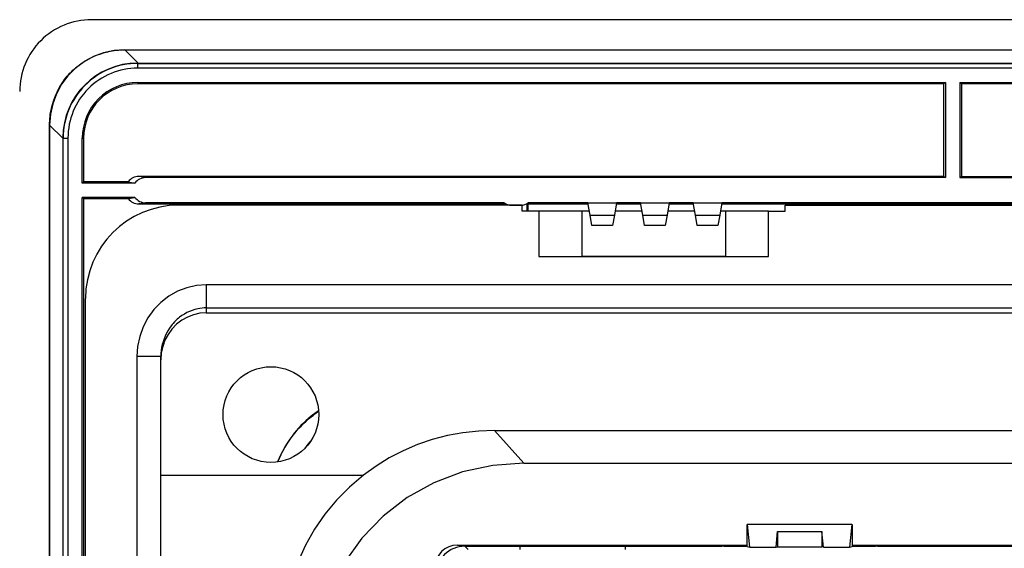
# Model space of a CAD drawing. Extents: x 0 to 420, y 0 to 297.
# Drawn here: x 248 to 279, y 136 to 152 of the extents above; entities that cross this region are included whole.
import ezdxf

# ---------------------------------------------------------------- set-up
doc = ezdxf.new("R2010")
doc.units = 0
doc.layers.get('0').update_dxf_attribs({"linetype": 'CONTINUOUS'})

msp = doc.modelspace()

# ---------------------------------------------------------------- linework, layer by layer
at = {"color": 7}
for p, q in [((356.862244, 152.342896), (250.362244, 152.342896)), ((251.407806, 151.397095), (251.407806, 151.399811)), ((251.407806, 151.399811), (355.816711, 151.399811)), ((251.407806, 151.397095), (355.816711, 151.397095)), ((251.823242, 150.981628), (251.407806, 151.397095)), ((251.814087, 150.974426), (251.806885, 150.981644)), ((251.823242, 150.981628), (251.806885, 150.981628)), ((251.814087, 150.824432), (251.814087, 150.974426)), ((251.814087, 150.974426), (355.4104, 150.974426)), ((251.823242, 150.981628), (355.401245, 150.981628)), ((355.4104, 150.824432), (251.814087, 150.824432)), ((251.814087, 150.37442), (277.137268, 150.37442)), ((251.814087, 150.37442), (251.814087, 150.332535)), ((277.080994, 150.332535), (251.814087, 150.332535)), ((277.137268, 150.37442), (277.080994, 150.332535)), ((277.080994, 147.43042), (277.080994, 150.332535)), ((277.137268, 150.37442), (277.137268, 147.392914)), ((277.58725, 150.37442), (277.58725, 147.392914)), ((277.58725, 150.37442), (303.330994, 150.37442)), ((277.58725, 150.37442), (277.643494, 150.332535)), ((303.330994, 150.332535), (277.643494, 150.332535)), ((277.643494, 147.43042), (277.643494, 150.332535)), ((249.051529, 149.040817), (249.048798, 149.040817)), ((249.048798, 149.040817), (249.048798, 82.144966)), ((249.46698, 148.625366), (249.051529, 149.040817)), ((249.051529, 82.144966), (249.051529, 149.040817)), ((249.474182, 148.634521), (249.46698, 148.641724)), ((249.46698, 148.641724), (249.46698, 148.625366)), ((249.46698, 148.625366), (249.46698, 82.560417)), ((249.474182, 148.634521), (249.624191, 148.634521)), ((249.474182, 82.55127), (249.474182, 148.634521)), ((249.624191, 148.634521), (249.624191, 82.55127)), ((250.074188, 147.224152), (250.074188, 148.634521)), ((250.074188, 148.634521), (250.116089, 148.634521)), ((250.116089, 148.634521), (250.116089, 147.261642)), ((250.116089, 147.261642), (250.074188, 147.224152)), ((251.724808, 147.224152), (250.074188, 147.224152)), ((251.514832, 147.261642), (250.116089, 147.261642)), ((251.514832, 147.261642), (251.724808, 147.224152)), ((277.080994, 147.43042), (251.848648, 147.43042)), ((252.058624, 147.392914), (251.848648, 147.43042)), ((277.137268, 147.392914), (252.058624, 147.392914)), ((277.080994, 147.43042), (277.137268, 147.392914)), ((277.643494, 147.43042), (277.58725, 147.392914)), ((277.58725, 147.392914), (303.387268, 147.392914)), ((277.643494, 147.43042), (303.330994, 147.43042)), ((250.074188, 84.411629), (250.074188, 146.774155)), ((251.724808, 146.774155), (250.074188, 146.774155)), ((250.116089, 146.736664), (250.074188, 146.774155)), ((250.116089, 146.736664), (250.116089, 134.117859)), ((250.116089, 146.736664), (251.514832, 146.736664)), ((251.514832, 146.736664), (251.724808, 146.774155)), ((252.058624, 146.605392), (251.848648, 146.567902)), ((263.299744, 146.605392), (252.058624, 146.605392)), ((265.924744, 146.605392), (264.049744, 146.605392)), ((265.924744, 146.605392), (266.824738, 146.605392)), ((265.993866, 146.21344), (265.924744, 146.605392)), ((266.824738, 146.605392), (266.755646, 146.21344)), ((267.574738, 146.605392), (266.824738, 146.605392)), ((267.574738, 146.605392), (268.474762, 146.605392)), ((267.64386, 146.21344), (267.574738, 146.605392)), ((268.474762, 146.605392), (268.40564, 146.21344)), ((269.224762, 146.605392), (268.474762, 146.605392)), ((269.224762, 146.605392), (270.124756, 146.605392)), ((269.293854, 146.21344), (269.224762, 146.605392)), ((270.124756, 146.605392), (270.055634, 146.21344)), ((337.099731, 146.605392), (270.124756, 146.605392)), ((251.848648, 146.567902), (263.299744, 146.567902)), ((263.862244, 146.530396), (253.099747, 146.530396)), ((263.326477, 146.587097), (263.299744, 146.567902)), ((263.299744, 146.567902), (263.299744, 146.530396)), ((263.33725, 146.530396), (263.33725, 146.580627)), ((263.52475, 146.530396), (263.824738, 146.530396)), ((263.862244, 146.342896), (263.862244, 146.530396)), ((264.387238, 146.342896), (263.862244, 146.342896)), ((264.012268, 146.580627), (264.012268, 146.342896)), ((264.049744, 146.567902), (264.02301, 146.587097)), ((264.049744, 146.567902), (265.931366, 146.567902)), ((264.049744, 146.342896), (264.049744, 146.567902)), ((264.387238, 146.342896), (264.387238, 144.917892)), ((265.737244, 146.342896), (264.387238, 146.342896)), ((265.971039, 146.342896), (265.737244, 146.342896)), ((265.737244, 146.342896), (265.737244, 144.917892)), ((267.621033, 146.342896), (266.778473, 146.342896)), ((266.818146, 146.567902), (267.58136, 146.567902)), ((269.271027, 146.342896), (268.428467, 146.342896)), ((268.46814, 146.567902), (269.231384, 146.567902)), ((270.237244, 146.342896), (270.078461, 146.342896)), ((270.118134, 146.567902), (276.987244, 146.567902)), ((271.58725, 146.342896), (270.237244, 146.342896)), ((270.237244, 146.342896), (270.237244, 144.917892)), ((271.58725, 146.342896), (272.112244, 146.342896)), ((271.58725, 144.917892), (271.58725, 146.342896)), ((272.112244, 146.530396), (335.112244, 146.530396)), ((272.112244, 146.342896), (272.112244, 146.530396)), ((276.987244, 146.567902), (276.998657, 146.576096)), ((276.987244, 146.567902), (276.987244, 146.530396)), ((276.998657, 146.576096), (277.72583, 146.576096)), ((276.998657, 146.576096), (276.998657, 146.530396)), ((277.72583, 146.576096), (277.737244, 146.567902)), ((277.72583, 146.530396), (277.72583, 146.576096)), ((277.737244, 146.567902), (329.487244, 146.567902)), ((277.737244, 146.567902), (277.737244, 146.530396)), ((265.993866, 146.21344), (266.755646, 146.21344)), ((266.050385, 145.892883), (265.993866, 146.21344)), ((266.755646, 146.21344), (266.699097, 145.892883)), ((267.64386, 146.21344), (268.40564, 146.21344)), ((267.700378, 145.892883), (267.64386, 146.21344)), ((268.40564, 146.21344), (268.349121, 145.892883)), ((269.293854, 146.21344), (270.055634, 146.21344)), ((269.350403, 145.892883), (269.293854, 146.21344)), ((270.055634, 146.21344), (269.999115, 145.892883)), ((266.699097, 145.892883), (266.050385, 145.892883)), ((268.349121, 145.892883), (267.700378, 145.892883)), ((269.999115, 145.892883), (269.350403, 145.892883)), ((264.387238, 144.917892), (271.58725, 144.917892)), ((265.21225, 144.917892), (265.737244, 144.917892)), ((270.237244, 144.917892), (265.737244, 144.917892)), ((270.237244, 144.917892), (270.762238, 144.917892)), ((353.262238, 144.035339), (253.96225, 144.035339)), ((253.96225, 144.035339), (253.96225, 143.310898)), ((250.174744, 87.580399), (250.174744, 143.605392)), ((253.96225, 143.310898), (353.262238, 143.310898)), ((253.96225, 143.310898), (253.96225, 143.158401)), ((253.96225, 143.158401), (353.262238, 143.158401)), ((251.787247, 141.783615), (251.787247, 89.402168)), ((252.537247, 141.783615), (251.787247, 141.783615)), ((252.537247, 89.402168), (252.537247, 141.783615)), ((262.997772, 139.469498), (344.226715, 139.469498)), ((262.997772, 139.469498), (263.914642, 138.444595)), ((263.914642, 138.444595), (343.309845, 138.444595)), ((252.537247, 138.065826), (258.891113, 138.065826)), ((270.919922, 135.831757), (270.919922, 136.517883)), ((270.926453, 136.517883), (270.919922, 136.517883)), ((274.198029, 136.517883), (270.926453, 136.517883)), ((270.99588, 135.812775), (270.926453, 136.517883)), ((274.198029, 136.517883), (274.128632, 135.812775)), ((274.198029, 136.517883), (274.20459, 136.517883)), ((274.20459, 136.517883), (274.20459, 135.831757)), ((271.819885, 135.812775), (271.868317, 136.305023)), ((271.868317, 136.305023), (273.256165, 136.305023)), ((271.868317, 136.305023), (271.868317, 135.82489)), ((273.304626, 135.812775), (273.256165, 136.305023)), ((273.256165, 136.305023), (273.256165, 135.82489)), ((261.83725, 135.880402), (270.919922, 135.880402)), ((262.062225, 135.842896), (270.120483, 135.842896)), ((262.062225, 135.842896), (262.165649, 135.739471)), ((267.08725, 135.840271), (263.787262, 135.840271)), ((263.787262, 135.840271), (263.787262, 135.739471)), ((267.08725, 135.840271), (267.08725, 135.739471)), ((270.120483, 135.842896), (270.120483, 135.880402)), ((270.187317, 135.831757), (270.120483, 135.842896)), ((270.919922, 135.831757), (270.187317, 135.831757)), ((270.919922, 135.831757), (270.99588, 135.812775)), ((270.99588, 135.812775), (271.819885, 135.812775)), ((271.819885, 135.812775), (271.868317, 135.82489)), ((271.868317, 135.82489), (273.256165, 135.82489)), ((273.304626, 135.812775), (273.256165, 135.82489)), ((273.304626, 135.812775), (274.128632, 135.812775)), ((274.128632, 135.812775), (274.20459, 135.831757)), ((274.20459, 135.880402), (291.769928, 135.880402)), ((274.937195, 135.831757), (274.20459, 135.831757)), ((275.003998, 135.842896), (274.937195, 135.831757)), ((275.003998, 135.842896), (275.003998, 135.880402)), ((275.003998, 135.842896), (279.353302, 135.842896))]:
    msp.add_line(p, q, dxfattribs=at)
for points in [[(249.048798, 149.040817), (249.049683, 149.107758), (249.05249, 149.174561), (249.05719, 149.24118), (249.063736, 149.307556), (249.072159, 149.373657), (249.082413, 149.439453), (249.094482, 149.504883), (249.108368, 149.569885), (249.136688, 149.681702), (249.170303, 149.791916), (249.209106, 149.900269), (249.252991, 150.006531), (249.282013, 150.069794), (249.311279, 150.129059), (249.342163, 150.187469), (249.374634, 150.244949), (249.408661, 150.301483), (249.444244, 150.356995), (249.481384, 150.411469), (249.520004, 150.464844), (249.56012, 150.517075), (249.601685, 150.568115), (249.644714, 150.61792), (249.689148, 150.666443), (249.73497, 150.713654), (249.782166, 150.759491), (249.830688, 150.803909), (249.880493, 150.846924), (249.931549, 150.888504), (249.983765, 150.928619), (250.03714, 150.967255), (250.091614, 151.004364), (250.147141, 151.039948), (250.203674, 151.07399), (250.261169, 151.106461), (250.319565, 151.137329), (250.378845, 151.166595), (250.442078, 151.195618), (250.54834, 151.239502), (250.656708, 151.27832), (250.766907, 151.31192), (250.878723, 151.340271), (250.943741, 151.354126), (251.009155, 151.366211), (251.074951, 151.376465), (251.141068, 151.384888), (251.207458, 151.391449), (251.274063, 151.396133), (251.340851, 151.398926), (251.407806, 151.399811)], [(251.407776, 151.397095), (251.069641, 151.37265), (250.739624, 151.301285), (250.424255, 151.184387), (250.129517, 151.024231), (249.861267, 150.823914), (249.624695, 150.587341), (249.424377, 150.319092), (249.264221, 150.024414), (249.147339, 149.709), (249.075989, 149.378998), (249.051575, 149.040817)], [(253.962219, 144.035339), (253.65271, 144.012421), (253.349487, 143.944122), (253.058716, 143.831848), (252.786316, 143.677887), (252.537903, 143.485352), (252.318481, 143.258179), (252.132507, 143.000977), (251.983826, 142.719009), (251.875305, 142.417999), (251.809387, 142.104065), (251.787231, 141.7836)], [(253.96225, 143.310898), (253.894684, 143.309204), (253.827301, 143.303909), (253.760254, 143.295135), (253.693695, 143.282913), (253.649658, 143.272888), (253.605957, 143.261398), (253.519714, 143.23407), (253.435287, 143.201141), (253.353027, 143.16275), (253.273254, 143.11911), (253.19632, 143.070404), (253.122467, 143.016785), (253.086426, 142.987854), (253.05127, 142.957703), (253.00589, 142.91568), (252.962311, 142.871628), (252.920563, 142.825607), (252.890503, 142.789856), (252.861542, 142.753098), (252.807037, 142.676743), (252.757172, 142.596939), (252.712112, 142.514084), (252.671967, 142.428589), (252.636841, 142.340805), (252.606842, 142.251083), (252.582062, 142.15979), (252.562576, 142.066986), (252.548508, 141.973053), (252.540009, 141.878464), (252.537247, 141.783615)], [(253.962219, 143.158401), (253.75946, 143.143387), (253.560791, 143.098648), (253.3703, 143.025085), (253.191833, 142.92421), (253.029114, 142.798065), (252.885315, 142.649231), (252.763489, 142.480728), (252.666016, 142.29599), (252.594971, 142.09877), (252.551758, 141.893097), (252.537292, 141.683136)], [(257.482727, 140.08429), (257.364075, 140.001099), (257.306152, 139.957764), (257.249268, 139.913315), (257.165833, 139.844543), (257.084747, 139.773285), (257.006073, 139.699554), (256.92981, 139.623383), (256.856018, 139.544769), (256.784698, 139.46376), (256.715851, 139.380402), (256.649536, 139.294739), (256.60675, 139.236389), (256.565125, 139.177109), (256.485443, 139.055878), (256.418854, 138.945526), (256.356262, 138.832825), (256.297699, 138.717911), (256.243256, 138.600952), (256.192963, 138.482086)], [(256.206451, 138.483994), (256.255493, 138.599487), (256.308472, 138.713165), (256.365387, 138.82489), (256.426117, 138.93454), (256.490631, 139.041946), (256.569855, 139.163147), (256.653809, 139.280762), (256.69751, 139.338135), (256.742371, 139.39447), (256.803864, 139.468018), (256.86734, 139.539688), (256.93277, 139.609467), (257.008698, 139.685669), (257.087067, 139.75943), (257.167816, 139.830734), (257.250946, 139.899567), (257.307648, 139.944061), (257.365356, 139.987411), (257.483582, 140.070694)], [(262.997742, 139.469482), (262.500122, 139.451569), (262.007141, 139.397858), (261.521301, 139.308685), (261.045105, 139.184448), (260.580994, 139.025818), (260.131348, 138.833588), (259.698303, 138.608704), (259.284241, 138.352356), (258.891113, 138.065826)], [(263.914673, 138.444595), (262.941589, 138.375519), (261.995789, 138.169617), (261.095825, 137.830933), (260.259216, 137.366104), (259.502441, 136.784195), (258.840149, 136.096588), (258.285461, 135.316742), (257.848999, 134.459885), (257.53949, 133.542786), (257.362854, 132.583374)], [(258.891174, 138.065826), (258.451721, 137.695038), (258.046997, 137.287262), (257.679993, 136.845367), (257.35321, 136.372498), (257.06897, 135.871994), (256.829285, 135.347443), (256.635986, 134.802521), (256.490295, 134.241119), (256.39325, 133.667236)]]:
    msp.add_lwpolyline(points, dxfattribs=at)
msp.add_circle((255.987244, 139.967896), 1.5, dxfattribs=at)
for centre, radius, start, end in [((250.362244, 150.092896), 2.25, 90.000003, 180.000005), ((251.806976, 148.641647), 2.340054, 90.002024, 179.997915), ((251.814072, 148.634552), 2.339885, 89.999429, 180.000569), ((251.814056, 148.634552), 2.189877, 89.999039, 180.000951), ((251.814087, 148.634521), 1.739898, 90.000003, 180.000005), ((251.814087, 148.634521), 1.698006, 90.000003, 179.999995), ((251.848297, 147.016449), 0.413937, 89.95101, 143.672278), ((252.058289, 146.978943), 0.413937, 89.952621, 143.673876), ((251.848297, 146.981857), 0.413937, 216.326124, 270.047379), ((252.058258, 147.019348), 0.413937, 216.327722, 270.04899), ((263.52475, 146.905396), 0.375, 233.130097, 269.999997), ((263.824738, 146.905396), 0.375, 269.999997, 306.869898), ((253.099747, 143.605392), 2.925, 90.000003, 179.999995), ((259.470245, 137.159851), 2.989868, 137.709386, 144.538059), ((261.83725, 135.167892), 0.7125, 90.000003, 179.999995), ((262.062195, 134.942932), 0.899949, 89.999019, 180.000979), ((268.249756, 135.055389), 2.080643, 21.947618, 23.360283)]:
    msp.add_arc(centre, radius, start, end, dxfattribs=at)

doc.saveas('drawing.dxf')
